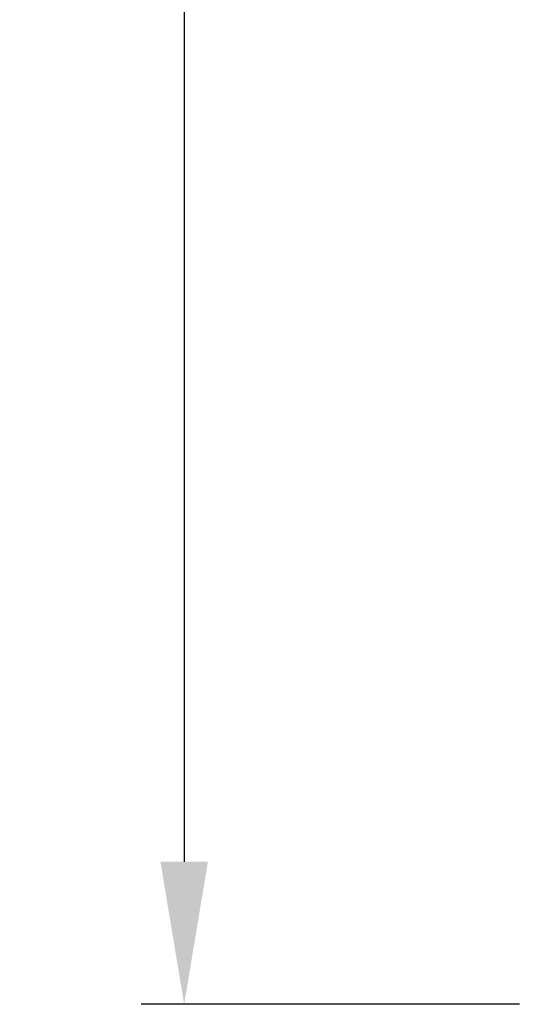
# Model space of a CAD drawing. Units: millimetres. Extents: x -3786 to 4614, y -5035 to 905.
# Drawn here: x -3086 to -2847, y -1792 to -1335 of the extents above; entities that cross this region are included whole.
import ezdxf

# ---------------------------------------------------------------- set-up
doc = ezdxf.new("R2010")
doc.units = ezdxf.units.MM
doc.header["$LTSCALE"] = 5
doc.header["$PDSIZE"] = -1
doc.layers.add('Dimensions', color=7, linetype='Continuous', lineweight=15)
doc.styles.get("Standard").update_dxf_attribs({"font": 'romans.shx', "width": 0.8})
doc.dimstyles.new('SLDDIMSTYLE2', dxfattribs={"dimscale": 10, "dimtxt": 2.5, "dimasz": 3.302, "dimexe": 1, "dimexo": 1, "dimgap": 0.926042, "dimtad": 1, "dimdec": 0, "dimrnd": 1e-09, "dimzin": 12, "dimdsep": 46, "dimtxsty": 'Standard', "dimcen": 2, "dimadec": 0, "dimazin": 3, "dimtfac": 1, "dimtdec": 0, "dimtmove": 0, "dimatfit": 0, "dimfxl": 1, "dimfrac": 2, "dimtolj": 1, "dimtzin": 12, "dimarcsym": 0})

# ---------------------------------------------------------------- blocks, each defined once
blk = doc.blocks.new('*D5')
at = {"layer": 'Defpoints', "color": 0, "transparency": 16777216}
for p in [(-2833.99, -661.72), (-3009.64, -1791.72), (-2833.99, -1791.72)]:
    blk.add_point(p, dxfattribs=at)
at = {"layer": 'Dimensions', "color": 0, "lineweight": -2, "transparency": 16777216}
for p, q in [((-2853.99, -661.72), (-3029.64, -661.72)), ((-3009.64, -727.76), (-3009.64, -1725.68)), ((-2853.99, -1791.72), (-3029.64, -1791.72))]:
    blk.add_line(p, q, dxfattribs=at)
at = {"layer": 'Dimensions', "color": 0, "transparency": 16777216}
for points in [[(-3020.65, -727.76), (-2998.63, -727.76), (-3009.64, -661.72)], [(-3020.65, -1725.68), (-2998.63, -1725.68), (-3009.64, -1791.72)]]:
    blk.add_solid(points, dxfattribs=at)
at = {"layer": 'Dimensions', "color": 0, "transparency": 16777216, "insert": (-3053.16, -1226.72), "char_height": 50, "attachment_point": 5, "rotation": 90}
blk.add_mtext('\\A1;1130', dxfattribs=at)

msp = doc.modelspace()

# ---------------------------------------------------------------- dimensions: what is measured, and where the dimension line sits
at = {"layer": 'Dimensions'}
dim = msp.add_linear_dim(base=(-3009.64, -1791.72), p1=(-2833.99, -661.72), p2=(-2833.99, -1791.72), angle=90, dimstyle='SLDDIMSTYLE2', override={"dimscale": 20}, dxfattribs=at)
dim.commit()
dim.dimension.update_dxf_attribs({"geometry": '*D5', "text_midpoint": (-3053.16, -1226.72)})

doc.saveas('drawing.dxf')
